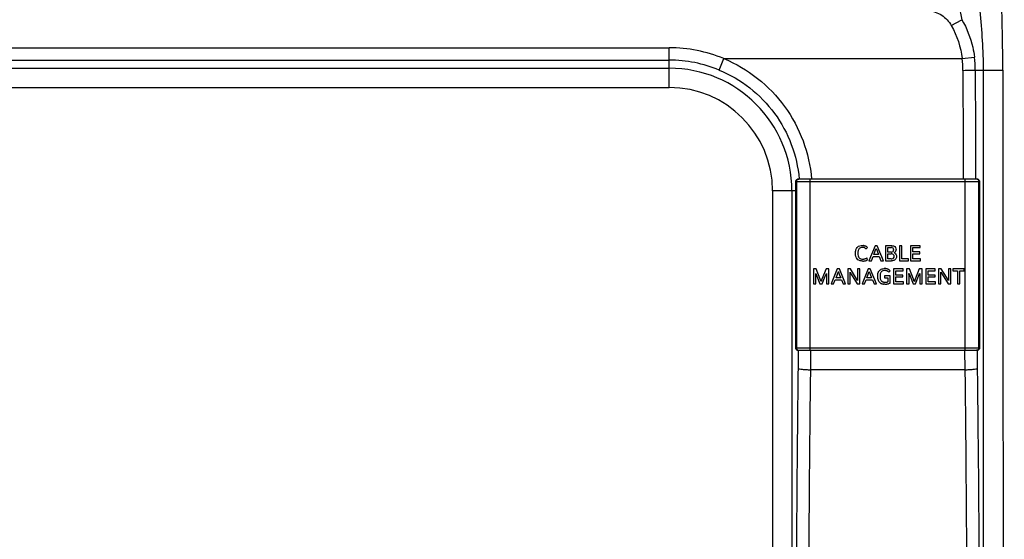
# Model space of a CAD drawing. Units: millimetres. Extents: x 0 to 1189, y 0 to 841.
# Drawn here: x 1037 to 1079, y 224 to 246 of the extents above; entities that cross this region are included whole.
import ezdxf

# ---------------------------------------------------------------- set-up
doc = ezdxf.new("R2010")
doc.units = ezdxf.units.MM
doc.header["$LTSCALE"] = 65.395
doc.layers.add('7_ALL_FEATURES', color=7, linetype='CONTINUOUS')

msp = doc.modelspace()

# ---------------------------------------------------------------- linework, layer by layer
at = {"layer": '7_ALL_FEATURES', "color": 7, "linetype": 'Continuous'}
for p, q in [((1076.3164, 245.6882), (1076.7631, 245.9412)), ((1026.9257, 244.7494), (1064.3486, 244.7494)), ((1064.3486, 243.065), (1064.3486, 244.7494)), ((1027.0214, 244.2254), (1064.3486, 244.2254)), ((1066.4661, 243.8052), (1066.6662, 244.2896)), ((1066.6662, 244.2896), (1076.7782, 244.2896)), ((1076.7782, 244.2896), (1077.2974, 244.3556)), ((1026.9973, 243.8838), (1064.3486, 243.8838)), ((1077.3335, 243.7946), (1078.4989, 243.7946)), ((913.5716, 243.065), (1064.3486, 243.065)), ((1069.718, 239.0756), (1077.512, 239.0756)), ((1069.718, 232.0136), (1069.718, 239.0756)), ((1069.7187, 232.0136), (1069.7187, 239.0756)), ((1069.7423, 239.0756), (1069.7423, 232.0136)), ((1077.413, 239.1746), (1069.817, 239.1746)), ((1069.8575, 239.1791), (1069.858, 239.1746)), ((1069.8598, 239.1793), (1069.8602, 239.1747)), ((1070.3319, 231.9146), (1070.3319, 239.1746)), ((1070.382, 239.1814), (1070.3827, 239.1746)), ((1070.3838, 239.1816), (1070.3844, 239.1747)), ((1076.8981, 231.9146), (1076.8981, 239.1746)), ((1077.4877, 232.0136), (1077.4877, 239.0756)), ((1077.5113, 239.0756), (1077.5113, 232.0136)), ((1077.512, 239.0756), (1077.512, 232.0136)), ((1069.718, 238.6796), (1068.734, 238.6796)), ((1068.734, 238.6796), (1068.734, 209.0665)), ((1069.5528, 238.6796), (1069.5528, 209.0665)), ((1072.7035, 236.2134), (1072.7608, 236.2764)), ((1073.0804, 236.3527), (1072.819, 235.7117)), ((1073.0251, 235.9721), (1073.0861, 236.1294)), ((1073.17, 236.3527), (1073.0804, 236.3527)), ((1073.0861, 236.1294), (1073.1252, 236.2341)), ((1073.1252, 236.2341), (1073.1643, 236.1294)), ((1073.1643, 236.1294), (1073.2254, 235.9721)), ((1073.4333, 235.7117), (1073.17, 236.3527)), ((1073.7624, 236.3527), (1073.523, 236.3527)), ((1073.523, 236.3527), (1073.523, 235.7117)), ((1073.6231, 236.2697), (1073.7604, 236.2697)), ((1073.6231, 236.0836), (1073.6231, 236.2697)), ((1073.7604, 236.0836), (1073.6231, 236.0836)), ((1074.2125, 236.3527), (1074.1123, 236.3527)), ((1074.1123, 236.3527), (1074.1123, 235.7117)), ((1074.2125, 235.7938), (1074.2125, 236.3527)), ((1074.9936, 236.3527), (1074.5901, 236.3527)), ((1074.5901, 236.3527), (1074.5901, 235.7117)), ((1074.6903, 236.2697), (1074.9936, 236.2697)), ((1074.6903, 236.0865), (1074.6903, 236.2697)), ((1074.983, 236.0865), (1074.6903, 236.0865)), ((1074.983, 236.0055), (1074.983, 236.0865)), ((1074.9936, 236.2697), (1074.9936, 236.3527)), ((1072.7637, 235.7518), (1072.7369, 235.831)), ((1072.819, 235.7117), (1072.924, 235.7117)), ((1072.924, 235.7117), (1072.9936, 235.89)), ((1072.9936, 235.89), (1073.2578, 235.89)), ((1073.2254, 235.9721), (1073.0251, 235.9721)), ((1073.2578, 235.89), (1073.3284, 235.7117)), ((1073.3284, 235.7117), (1073.4333, 235.7117)), ((1073.523, 235.7117), (1073.7728, 235.7117)), ((1073.6231, 236.0046), (1073.7652, 236.0046)), ((1073.6231, 235.7938), (1073.6231, 236.0046)), ((1073.7613, 235.7938), (1073.6231, 235.7938)), ((1074.1123, 235.7117), (1074.5063, 235.7117)), ((1074.5063, 235.7938), (1074.2125, 235.7938)), ((1074.5063, 235.7117), (1074.5063, 235.7938)), ((1074.5901, 235.7117), (1075.0031, 235.7117)), ((1074.6903, 236.0055), (1074.983, 236.0055)), ((1074.6903, 235.7938), (1074.6903, 236.0055)), ((1075.0031, 235.7938), (1074.6903, 235.7938)), ((1075.0031, 235.7117), (1075.0031, 235.7938)), ((1070.5822, 235.3725), (1070.4648, 235.3725)), ((1070.4648, 235.3725), (1070.4648, 234.7315)), ((1070.564, 235.1778), (1070.5679, 235.1778)), ((1070.5668, 235.0577), (1070.564, 235.1778)), ((1070.5679, 235.1778), (1070.6137, 235.0577)), ((1070.7567, 234.928), (1070.5822, 235.3725)), ((1071.0018, 235.3725), (1070.8272, 234.928)), ((1070.9704, 235.0577), (1071.0162, 235.1778)), ((1071.1192, 235.3725), (1071.0018, 235.3725)), ((1071.0162, 235.1778), (1071.0199, 235.1778)), ((1071.0199, 235.1778), (1071.0171, 235.0577)), ((1071.1192, 234.7315), (1071.1192, 235.3725)), ((1071.4797, 235.3725), (1071.2183, 234.7315)), ((1071.5693, 235.3725), (1071.4797, 235.3725)), ((1071.4854, 235.1492), (1071.5245, 235.2539)), ((1071.5245, 235.2539), (1071.5635, 235.1492)), ((1071.8326, 234.7315), (1071.5693, 235.3725)), ((1072.0347, 235.3725), (1071.9222, 235.3725)), ((1071.9222, 235.3725), (1071.9222, 234.7315)), ((1072.0203, 235.2325), (1072.0729, 235.1426)), ((1072.0223, 235.1149), (1072.0203, 235.2325)), ((1072.2532, 235.0176), (1072.0347, 235.3725)), ((1072.4372, 235.3725), (1072.3371, 235.3725)), ((1072.3371, 235.3725), (1072.3371, 234.989)), ((1072.4372, 234.7315), (1072.4372, 235.3725)), ((1072.7882, 235.3725), (1072.5268, 234.7315)), ((1072.8778, 235.3725), (1072.7882, 235.3725)), ((1072.7939, 235.1492), (1072.833, 235.2539)), ((1072.833, 235.2539), (1072.8721, 235.1492)), ((1073.1412, 234.7315), (1072.8778, 235.3725)), ((1073.6648, 235.2256), (1073.7221, 235.2895)), ((1074.2723, 235.3725), (1073.8689, 235.3725)), ((1073.8689, 235.3725), (1073.8689, 234.7315)), ((1073.969, 235.2895), (1074.2723, 235.2895)), ((1073.969, 235.1063), (1073.969, 235.2895)), ((1074.2723, 235.2895), (1074.2723, 235.3725)), ((1074.5385, 235.3725), (1074.4211, 235.3725)), ((1074.4211, 235.3725), (1074.4211, 234.7315)), ((1074.5203, 235.1778), (1074.5242, 235.1778)), ((1074.5232, 235.0577), (1074.5203, 235.1778)), ((1074.5242, 235.1778), (1074.57, 235.0577)), ((1074.713, 234.928), (1074.5385, 235.3725)), ((1074.9582, 235.3725), (1074.7835, 234.928)), ((1074.9267, 235.0577), (1074.9725, 235.1778)), ((1075.0755, 235.3725), (1074.9582, 235.3725)), ((1074.9725, 235.1778), (1074.9763, 235.1778)), ((1074.9763, 235.1778), (1074.9734, 235.0577)), ((1075.0755, 234.7315), (1075.0755, 235.3725)), ((1075.6363, 235.3725), (1075.2328, 235.3725)), ((1075.2328, 235.3725), (1075.2328, 234.7315)), ((1075.333, 235.2895), (1075.6363, 235.2895)), ((1075.333, 235.1063), (1075.333, 235.2895)), ((1075.6363, 235.2895), (1075.6363, 235.3725)), ((1075.8871, 235.3725), (1075.7746, 235.3725)), ((1075.7746, 235.3725), (1075.7746, 234.7315)), ((1075.8727, 235.2325), (1075.9254, 235.1426)), ((1075.8748, 235.1149), (1075.8727, 235.2325)), ((1076.1056, 235.0176), (1075.8871, 235.3725)), ((1076.2896, 235.3725), (1076.1895, 235.3725)), ((1076.1895, 235.3725), (1076.1895, 234.989)), ((1076.2896, 234.7315), (1076.2896, 235.3725)), ((1076.8638, 235.3725), (1076.3831, 235.3725)), ((1076.3831, 235.3725), (1076.3831, 235.2895)), ((1076.3831, 235.2895), (1076.5739, 235.2895)), ((1076.5739, 235.2895), (1076.5739, 234.7315)), ((1076.674, 235.2895), (1076.8638, 235.2895)), ((1076.674, 234.7315), (1076.674, 235.2895)), ((1076.8638, 235.2895), (1076.8638, 235.3725)), ((1070.5668, 234.7315), (1070.5668, 235.0577)), ((1070.6137, 235.0577), (1070.7442, 234.7315)), ((1070.79, 234.8383), (1070.7567, 234.928)), ((1070.7939, 234.8383), (1070.79, 234.8383)), ((1070.8272, 234.928), (1070.7939, 234.8383)), ((1070.8397, 234.7315), (1070.9704, 235.0577)), ((1071.0171, 235.0577), (1071.0171, 234.7315)), ((1071.3232, 234.7315), (1071.3929, 234.9098)), ((1071.3929, 234.9098), (1071.657, 234.9098)), ((1071.4244, 234.9919), (1071.4854, 235.1492)), ((1071.6247, 234.9919), (1071.4244, 234.9919)), ((1071.5635, 235.1492), (1071.6247, 234.9919)), ((1071.657, 234.9098), (1071.7277, 234.7315)), ((1072.0223, 234.7315), (1072.0223, 235.1149)), ((1072.0729, 235.1426), (1072.3247, 234.7315)), ((1072.3401, 234.8724), (1072.2532, 235.0176)), ((1072.3371, 234.989), (1072.3401, 234.8724)), ((1072.6318, 234.7315), (1072.7015, 234.9098)), ((1072.7015, 234.9098), (1072.9656, 234.9098)), ((1072.7329, 234.9919), (1072.7939, 235.1492)), ((1072.9332, 234.9919), (1072.7329, 234.9919)), ((1072.8721, 235.1492), (1072.9332, 234.9919)), ((1072.9656, 234.9098), (1073.0362, 234.7315)), ((1073.7249, 235.0701), (1073.476, 235.0701)), ((1073.476, 235.0701), (1073.476, 234.989)), ((1073.476, 234.989), (1073.6257, 234.989)), ((1073.6257, 234.989), (1073.6257, 234.8193)), ((1073.7249, 234.7639), (1073.7249, 235.0701)), ((1074.2618, 235.1063), (1073.969, 235.1063)), ((1073.969, 235.0253), (1074.2618, 235.0253)), ((1073.969, 234.8136), (1073.969, 235.0253)), ((1074.2818, 234.8136), (1073.969, 234.8136)), ((1074.2618, 235.0253), (1074.2618, 235.1063)), ((1074.2818, 234.7315), (1074.2818, 234.8136)), ((1074.5232, 234.7315), (1074.5232, 235.0577)), ((1074.57, 235.0577), (1074.7006, 234.7315)), ((1074.7463, 234.8383), (1074.713, 234.928)), ((1074.7502, 234.8383), (1074.7463, 234.8383)), ((1074.7835, 234.928), (1074.7502, 234.8383)), ((1074.796, 234.7315), (1074.9267, 235.0577)), ((1074.9734, 235.0577), (1074.9734, 234.7315)), ((1075.6257, 235.1063), (1075.333, 235.1063)), ((1075.333, 235.0253), (1075.6257, 235.0253)), ((1075.333, 234.8136), (1075.333, 235.0253)), ((1075.6458, 234.8136), (1075.333, 234.8136)), ((1075.6257, 235.0253), (1075.6257, 235.1063)), ((1075.6458, 234.7315), (1075.6458, 234.8136)), ((1075.8748, 234.7315), (1075.8748, 235.1149)), ((1075.9254, 235.1426), (1076.1771, 234.7315)), ((1076.1925, 234.8724), (1076.1056, 235.0176)), ((1076.1895, 234.989), (1076.1925, 234.8724)), ((1070.4648, 234.7315), (1070.5668, 234.7315)), ((1070.7442, 234.7315), (1070.8397, 234.7315)), ((1071.0171, 234.7315), (1071.1192, 234.7315)), ((1071.2183, 234.7315), (1071.3232, 234.7315)), ((1071.7277, 234.7315), (1071.8326, 234.7315)), ((1071.9222, 234.7315), (1072.0223, 234.7315)), ((1072.3247, 234.7315), (1072.4372, 234.7315)), ((1072.5268, 234.7315), (1072.6318, 234.7315)), ((1073.0362, 234.7315), (1073.1412, 234.7315)), ((1073.8689, 234.7315), (1074.2818, 234.7315)), ((1074.4211, 234.7315), (1074.5232, 234.7315)), ((1074.7006, 234.7315), (1074.796, 234.7315)), ((1074.9734, 234.7315), (1075.0755, 234.7315)), ((1075.2328, 234.7315), (1075.6458, 234.7315)), ((1075.7746, 234.7315), (1075.8748, 234.7315)), ((1076.1771, 234.7315), (1076.2896, 234.7315)), ((1076.5739, 234.7315), (1076.674, 234.7315)), ((1069.718, 232.0136), (1077.512, 232.0136)), ((1069.8227, 231.914), (1069.8134, 231.1422)), ((1069.817, 231.9146), (1077.413, 231.9146)), ((1070.3473, 231.9139), (1070.3375, 231.0896)), ((1076.8817, 231.9139), (1076.8916, 231.0896)), ((1077.4062, 231.914), (1077.4156, 231.1422)), ((1076.8916, 231.0896), (1070.3375, 231.0896))]:
    msp.add_line(p, q, dxfattribs=at)
for centre, radius, start, end in [((988.7878, 243.7192), 89.7111, 0.048113, 1.72877), ((1064.3486, 238.6796), 6.0699, 67.55336, 90), ((1064.3486, 238.6796), 5.5458, 67.55336, 90), ((1072.8347, 243.7907), 3.9749, 0.02715, 7.20984), ((1072.931, 243.7928), 4.4025, 0.02343, 7.34473), ((1064.3486, 238.6796), 5.2042, 0, 90), ((2138.8263, 244.2883), 1062.0168, 180.0267454, 180.2758943), ((2130.8857, 244.2883), 1053.5523, 180.0268519, 180.278123), ((8866.0052, 241.0354), 7787.5068, 179.97969944, 180.23520826), ((1064.3486, 238.6796), 4.3854, 0, 90), ((1069.817, 239.0756), 0.099, 90, 180), ((1069.817, 239.0766), 0.0979, 90.02539, 102.92764), ((1077.413, 239.0756), 0.099, 0, 90), ((1077.413, 239.0766), 0.0979, 77.73646, 89.97599), ((1077.4131, 239.0772), 0.0973, 74.61123, 77.72478), ((1077.4129, 239.0766), 0.098, 65.14824, 74.60288), ((1077.413, 239.0768), 0.0977, 62.22797, 65.14122), ((1077.4126, 239.0762), 0.0985, 52.15731, 62.21837), ((1077.4129, 239.0765), 0.098, 50.22813, 52.14885), ((1077.4123, 239.0759), 0.0989, 38.51492, 50.21022), ((1072.5447, 236.0173), 0.2616, 80.80607, 82.89421), ((1072.5432, 236.0091), 0.3529, 80.2719, 82.22162), ((1072.5555, 236.0727), 0.2052, 71.02905, 73.99127), ((1072.5602, 236.0861), 0.191, 64.01431, 71.05468), ((1072.5585, 236.083), 0.1946, 60.76803, 63.96285), ((1072.5577, 236.0646), 0.2954, 63.65189, 71.6537), ((1072.5552, 236.0772), 0.2012, 54.10666, 60.75457), ((1072.5523, 236.0731), 0.2062, 51.59534, 54.1212), ((1072.5482, 236.0682), 0.2127, 43.0842, 51.5479), ((1072.5659, 236.0819), 0.2763, 61.09967, 63.5893), ((1072.5725, 236.0936), 0.2629, 54.40597, 61.13571), ((1072.5814, 236.1064), 0.2473, 52.04065, 54.3649), ((1073.763, 235.8381), 0.5146, 87.03403, 90.06866), ((1073.7681, 236.1771), 0.1029, 350.28481, 0.01718), ((1073.7662, 236.1772), 0.1049, 359.94936, 8.7169), ((1073.8377, 236.1743), 0.1326, 291.91375, 303.86677), ((1073.8279, 235.8891), 0.1727, 58.68876, 69.91009), ((1073.8334, 236.1806), 0.1402, 303.88636, 309.69903), ((1073.8365, 236.1771), 0.1357, 309.65146, 314.79991), ((1073.8451, 236.1684), 0.1234, 314.8018, 323.67109), ((1073.8457, 236.1678), 0.1225, 323.72764, 327.16972), ((1073.8455, 236.1678), 0.1227, 327.21736, 336.36347), ((1073.8321, 236.1737), 0.1373, 336.35606, 339.77654), ((1073.8232, 236.177), 0.1468, 339.76968, 343.2767), ((1073.8107, 236.1884), 0.1605, 0.07103, 10.25926), ((1072.5579, 236.1838), 0.4816, 269.9684, 276.9043), ((1072.5584, 236.1309), 0.3467, 270.04872, 277.54315), ((1072.5553, 236.1552), 0.3712, 277.51702, 281.95606), ((1072.5586, 236.1756), 0.4734, 276.94238, 277.44979), ((1072.5598, 236.1686), 0.4663, 277.40911, 283.68973), ((1072.5544, 236.1598), 0.376, 281.94233, 284.63614), ((1072.552, 236.1686), 0.3851, 284.65099, 291.67737), ((1072.568, 236.1334), 0.4301, 283.73289, 284.58641), ((1072.5762, 236.1039), 0.3995, 284.51574, 290.88794), ((1072.5564, 236.1579), 0.3735, 291.66009, 298.90891), ((1072.589, 236.0691), 0.3625, 290.96022, 292.41769), ((1073.4852, 234.9272), 0.4548, 90.08376, 92.66784), ((1073.4876, 234.9991), 0.3, 84.08593, 92.71259), ((1073.4852, 234.9354), 0.4466, 88.97537, 90.08329), ((1073.4853, 234.9369), 0.4451, 85.21316, 88.98107), ((1073.4894, 235.0202), 0.2788, 80.2601, 84.01002), ((1073.4893, 234.9803), 0.4015, 81.18669, 85.26623), ((1073.4909, 235.0272), 0.2717, 75.76896, 80.31357), ((1073.4992, 235.0451), 0.3359, 75.89007, 81.17182), ((1073.5104, 235.0964), 0.1997, 63.52367, 69.96081), ((1073.5025, 235.0593), 0.3214, 71.24891, 75.83146), ((1073.5002, 235.0759), 0.2226, 57.7133, 63.51381), ((1073.5007, 235.0537), 0.3272, 65.75847, 71.26843), ((1073.4996, 235.0746), 0.224, 53.05507, 57.75703), ((1073.5051, 235.0822), 0.2147, 41.89951, 53.01349), ((1073.5111, 235.0765), 0.3022, 61.81393, 65.77918), ((1073.5275, 235.1069), 0.2677, 54.53806, 61.83892), ((1073.5393, 235.1239), 0.247, 51.34981, 54.47974), ((1073.4264, 234.9501), 0.2157, 224.18096, 228.79303), ((1073.4338, 234.9587), 0.227, 228.82609, 234.5418), ((1073.4437, 234.9725), 0.2441, 234.52279, 238.61719), ((1073.4483, 234.9799), 0.2527, 238.6048, 241.15403), ((1073.4504, 234.9837), 0.2571, 241.15313, 243.91137), ((1073.4534, 234.9572), 0.145, 221.66647, 225.53893), ((1073.4564, 234.9602), 0.1491, 225.54367, 228.89029), ((1073.4624, 234.9671), 0.1583, 228.90244, 233.42659), ((1073.4669, 234.9732), 0.1659, 233.42136, 239.56637), ((1073.4676, 234.9744), 0.1673, 239.55214, 244.10374), ((1073.4692, 234.9779), 0.1711, 244.14209, 250.51465), ((1073.4742, 234.9921), 0.1862, 250.52156, 254.82033), ((1073.4887, 235.0612), 0.2568, 260.7199, 263.62987), ((1073.4989, 235.3822), 0.5783, 269.99816, 274.62883), ((1073.5013, 235.3539), 0.5499, 274.61909, 276.26255), ((1073.5094, 235.2829), 0.4784, 276.22818, 279.44246), ((1073.451, 234.985), 0.2585, 243.91041, 247.94122), ((1073.4555, 234.9966), 0.2709, 247.98723, 253.56777), ((1073.4648, 235.0282), 0.3039, 253.56123, 257.02597), ((1073.4764, 235.0795), 0.3564, 257.07009, 262.14921), ((1073.4841, 235.1328), 0.4104, 262.09483, 264.47348), ((1073.4979, 235.3849), 0.6629, 269.99819, 277.01499), ((1073.4972, 235.3901), 0.6682, 277.02363, 277.61225), ((1073.5029, 235.3535), 0.6311, 277.54014, 283.70395), ((1073.5188, 235.2851), 0.5608, 283.77297, 285.28069), ((1069.817, 232.0136), 0.099, 180, 270), ((1069.8177, 232.0132), 0.0989, 218.51492, 230.21022), ((1069.8171, 232.0126), 0.098, 230.22813, 232.14885), ((1069.8174, 232.0129), 0.0985, 232.15731, 242.21837), ((1069.817, 232.0123), 0.0977, 242.22797, 245.14122), ((1069.8171, 232.0125), 0.098, 245.14824, 254.60288), ((1069.8169, 232.0119), 0.0973, 254.61123, 257.72478), ((1069.817, 232.0125), 0.0979, 257.73646, 269.97599), ((1077.413, 232.0136), 0.099, 270, 360), ((1077.413, 232.0125), 0.0979, 270.02539, 282.92764)]:
    msp.add_arc(centre, radius, start, end, dxfattribs=at)
for points, knots in [([(1075.3375, 246.3136), (1075.5373, 246.3136), (1075.9419, 246.1745), (1076.2174, 245.863), (1076.3164, 245.6882)], [0, 0, 0, 0, 0.4986597, 1, 1, 1, 1]), ([(1076.6692, 246.3191), (1076.6795, 246.2852), (1076.7157, 246.1605), (1076.7457, 246.034), (1076.7631, 245.9412)], [0, 0, 0, 0, 0.2727821, 1, 1, 1, 1]), ([(1077.6802, 243.7946), (1077.6802, 244.2162), (1077.653, 245.0595), (1077.5795, 245.8995), (1077.5401, 246.3191)], [0, 0, 0, 0, 0.5001894, 1, 1, 1, 1]), ([(1076.7631, 245.9412), (1076.9738, 245.5785), (1077.1813, 245.0462), (1077.2794, 244.4948), (1077.2974, 244.3556)], [0, 0, 0, 0, 0.7492626, 1, 1, 1, 1]), ([(1066.6662, 244.2896), (1067.1762, 244.078), (1068.1431, 243.5113), (1069.3049, 242.3026), (1070.097, 240.8254), (1070.339, 239.7316), (1070.3838, 239.1816)], [0, 0, 0, 0, 0.2500422, 0.5000773, 0.7500788, 1, 1, 1, 1]), ([(1066.4661, 243.8052), (1066.9295, 243.6138), (1067.8085, 243.1016), (1068.8678, 242.0085), (1069.5932, 240.6707), (1069.8172, 239.6785), (1069.8598, 239.1793)], [0, 0, 0, 0, 0.2500573, 0.5001011, 0.7501002, 1, 1, 1, 1]), ([(1076.8096, 243.7926), (1076.9261, 243.7926), (1077.1007, 243.7938), (1077.2754, 243.7928), (1077.3335, 243.7946)], [0, 0, 0, 0, 0.6669471, 1, 1, 1, 1]), ([(1069.7187, 239.0756), (1069.7187, 239.0973), (1069.7338, 239.1421), (1069.774, 239.1672), (1069.7951, 239.1721)], [0, 0, 0, 0, 0.5011355, 1, 1, 1, 1]), ([(1069.7423, 239.0756), (1069.7423, 239.1008), (1069.7631, 239.1533), (1069.8155, 239.1746), (1069.8406, 239.1746)], [0, 0, 0, 0, 0.5013226, 1, 1, 1, 1]), ([(1077.4877, 239.0756), (1077.4877, 239.1008), (1077.4669, 239.1533), (1077.4145, 239.1746), (1077.3894, 239.1746)], [0, 0, 0, 0, 0.5013226, 1, 1, 1, 1]), ([(1072.5011, 235.7049), (1072.4644, 235.7087), (1072.3974, 235.725), (1072.2741, 235.819), (1072.2444, 235.9993), (1072.259, 236.1655), (1072.3079, 236.2732), (1072.3865, 236.3371), (1072.4505, 236.3548), (1072.4856, 236.3591)], [0, 0, 0, 0, 0.1232373, 0.2240918, 0.4996862, 0.6721235, 0.7846312, 0.8821605, 1, 1, 1, 1]), ([(1072.5015, 236.2766), (1072.4791, 236.2734), (1072.4365, 236.2595), (1072.3855, 236.2105), (1072.3563, 236.1295), (1072.3497, 236.0292), (1072.3582, 235.9292), (1072.3903, 235.8505), (1072.4461, 235.8025), (1072.4921, 235.7895), (1072.5171, 235.7865)], [0, 0, 0, 0, 0.1057003, 0.2017539, 0.3190077, 0.4972202, 0.6680071, 0.7836947, 0.8826077, 1, 1, 1, 1]), ([(1073.8699, 236.1931), (1073.8668, 236.2131), (1073.8476, 236.2575), (1073.8007, 236.2676), (1073.7781, 236.2692)], [0, 0, 0, 0, 0.4719154, 1, 1, 1, 1]), ([(1073.7782, 236.0843), (1073.8007, 236.0862), (1073.8465, 236.0971), (1073.8663, 236.1402), (1073.8696, 236.1597)], [0, 0, 0, 0, 0.5322337, 1, 1, 1, 1]), ([(1073.7896, 236.352), (1073.8337, 236.3497), (1073.9215, 236.333), (1073.9622, 236.2527), (1073.9687, 236.217)], [0, 0, 0, 0, 0.5486143, 1, 1, 1, 1]), ([(1073.9177, 236.0366), (1073.9449, 236.02), (1073.9814, 235.9788), (1073.9931, 235.908), (1073.9896, 235.835), (1073.939, 235.7429), (1073.8586, 235.719), (1073.8159, 235.7141)], [0, 0, 0, 0, 0.2161223, 0.3405308, 0.4792941, 0.7086246, 1, 1, 1, 1]), ([(1073.7893, 235.7953), (1073.8176, 235.7985), (1073.8743, 235.8179), (1073.8988, 235.8991), (1073.8754, 235.9789), (1073.8208, 235.9993), (1073.7945, 236.0028)], [0, 0, 0, 0, 0.273711, 0.5036679, 0.7457418, 1, 1, 1, 1]), ([(1073.2428, 234.8371), (1073.2108, 234.8888), (1073.1898, 234.9911), (1073.1929, 235.1219), (1073.2129, 235.2166), (1073.2509, 235.2883), (1073.3278, 235.3596), (1073.4089, 235.3789), (1073.464, 235.3815)], [0, 0, 0, 0, 0.2595664, 0.4239995, 0.5599274, 0.6682434, 0.7644648, 1, 1, 1, 1]), ([(1073.4734, 235.2987), (1073.4335, 235.2969), (1073.3477, 235.2719), (1073.2991, 235.1645), (1073.2914, 235.067), (1073.2946, 234.9673), (1073.3168, 234.8927), (1073.3451, 234.8609)], [0, 0, 0, 0, 0.2210706, 0.4446234, 0.599434, 0.7638729, 1, 1, 1, 1]), ([(1069.7423, 232.0136), (1069.7423, 231.9883), (1069.7631, 231.9359), (1069.8155, 231.9146), (1069.8406, 231.9146)], [0, 0, 0, 0, 0.5013226, 1, 1, 1, 1]), ([(1077.4877, 232.0136), (1077.4877, 231.9883), (1077.4669, 231.9359), (1077.4145, 231.9146), (1077.3894, 231.9146)], [0, 0, 0, 0, 0.5013226, 1, 1, 1, 1]), ([(1077.5113, 232.0136), (1077.5113, 231.9918), (1077.4962, 231.947), (1077.456, 231.9219), (1077.4349, 231.917)], [0, 0, 0, 0, 0.5011355, 1, 1, 1, 1]), ([(1069.8134, 231.1422), (1069.7998, 230.0403), (1069.7521, 225.6229), (1069.7318, 221.2052), (1069.7318, 217.8896)], [0, 0, 0, 0, 0.249454, 1, 1, 1, 1]), ([(1069.8134, 231.1422), (1069.8192, 231.1375), (1069.8386, 231.1306), (1069.8961, 231.1169), (1070.0025, 231.1046), (1070.1582, 231.0937), (1070.2751, 231.0903), (1070.3375, 231.0896)], [0, 0, 0, 0, 0.0421458, 0.113549, 0.3376246, 0.6461905, 1, 1, 1, 1]), ([(1070.3375, 231.0896), (1070.3239, 229.992), (1070.2762, 225.5922), (1070.2558, 221.192), (1070.2558, 217.8896)], [0, 0, 0, 0, 0.2494541, 1, 1, 1, 1]), ([(1076.8916, 231.0896), (1076.954, 231.0903), (1077.0707, 231.0937), (1077.2263, 231.1046), (1077.3327, 231.1169), (1077.3903, 231.1306), (1077.4098, 231.1375), (1077.4156, 231.1422)], [0, 0, 0, 0, 0.3534932, 0.6618931, 0.8860661, 0.9576318, 1, 1, 1, 1]), ([(1076.8916, 231.0896), (1076.9054, 229.992), (1076.9538, 225.5922), (1076.9745, 221.192), (1076.9745, 217.8896)], [0, 0, 0, 0, 0.2494541, 1, 1, 1, 1]), ([(1077.4156, 231.1422), (1077.4294, 230.0403), (1077.4778, 225.6229), (1077.4984, 221.2052), (1077.4984, 217.8896)], [0, 0, 0, 0, 0.2494541, 1, 1, 1, 1])]:
    msp.add_open_spline(points, degree=3, knots=knots, dxfattribs=at)
for points in [[(1076.3164, 245.6882), (1076.5583, 245.261), (1076.7162, 244.7766), (1076.7782, 244.2896)], [(1077.6722, 209.0665), (1077.6786, 220.6425), (1077.6802, 232.2185), (1077.6802, 243.7946)], [(1077.4897, 239.1375), (1077.5033, 239.1204), (1077.5113, 239.0974), (1077.5113, 239.0756)], [(1072.4856, 236.3591), (1072.5035, 236.3613), (1072.5215, 236.3622), (1072.5395, 236.3622)], [(1072.5395, 236.2792), (1072.5268, 236.2792), (1072.5141, 236.2785), (1072.5015, 236.2766)], [(1072.5395, 236.3622), (1072.5567, 236.3622), (1072.574, 236.3611), (1072.591, 236.3588)], [(1072.5771, 236.277), (1072.5646, 236.2785), (1072.5521, 236.2792), (1072.5395, 236.2792)], [(1072.6121, 236.2699), (1072.6037, 236.2724), (1072.5952, 236.2742), (1072.5865, 236.2756)], [(1072.6029, 236.3569), (1072.6191, 236.3542), (1072.6351, 236.3502), (1072.6506, 236.3451)], [(1072.7335, 236.3013), (1072.7432, 236.2938), (1072.7524, 236.2854), (1072.7608, 236.2764)], [(1073.7781, 236.2692), (1073.7722, 236.2696), (1073.7663, 236.2697), (1073.7604, 236.2697)], [(1073.7604, 236.0836), (1073.7663, 236.0836), (1073.7723, 236.0839), (1073.7782, 236.0843)], [(1073.9686, 236.1554), (1073.9674, 236.1485), (1073.9659, 236.1415), (1073.9638, 236.1348)], [(1073.9712, 236.1886), (1073.9712, 236.1775), (1073.9704, 236.1664), (1073.9686, 236.1554)], [(1072.5576, 235.7022), (1072.5388, 235.7022), (1072.5199, 235.703), (1072.5011, 235.7049)], [(1072.5171, 235.7865), (1072.5309, 235.7848), (1072.5448, 235.7841), (1072.5586, 235.7841)], [(1072.7637, 235.7518), (1072.752, 235.7451), (1072.7397, 235.7392), (1072.7272, 235.7341)], [(1073.7613, 235.7938), (1073.7707, 235.7938), (1073.78, 235.7942), (1073.7893, 235.7953)], [(1073.7945, 236.0028), (1073.7848, 236.004), (1073.775, 236.0046), (1073.7652, 236.0046)], [(1073.8159, 235.7141), (1073.8016, 235.7124), (1073.7872, 235.7117), (1073.7728, 235.7117)], [(1073.5789, 235.284), (1073.5719, 235.2865), (1073.5648, 235.2887), (1073.5577, 235.2905)], [(1073.6936, 235.3168), (1073.7038, 235.3086), (1073.7135, 235.2995), (1073.7221, 235.2895)], [(1073.2717, 234.7998), (1073.2608, 234.8111), (1073.2511, 234.8237), (1073.2428, 234.8371)], [(1073.4255, 234.8124), (1073.4327, 234.8105), (1073.44, 234.8089), (1073.4473, 234.8077)], [(1073.4603, 234.8059), (1073.4731, 234.8045), (1073.486, 234.8039), (1073.4989, 234.8039)], [(1073.5879, 234.811), (1073.6006, 234.8131), (1073.6133, 234.8158), (1073.6257, 234.8193)], [(1073.7249, 234.7639), (1073.706, 234.756), (1073.6864, 234.7495), (1073.6667, 234.744)], [(1073.4979, 234.722), (1073.4801, 234.722), (1073.4623, 234.7227), (1073.4446, 234.7244)], [(1069.7403, 231.9516), (1069.7267, 231.9687), (1069.7187, 231.9917), (1069.7187, 232.0136)]]:
    msp.add_open_spline(points, degree=3, dxfattribs=at)

doc.saveas('drawing.dxf')
